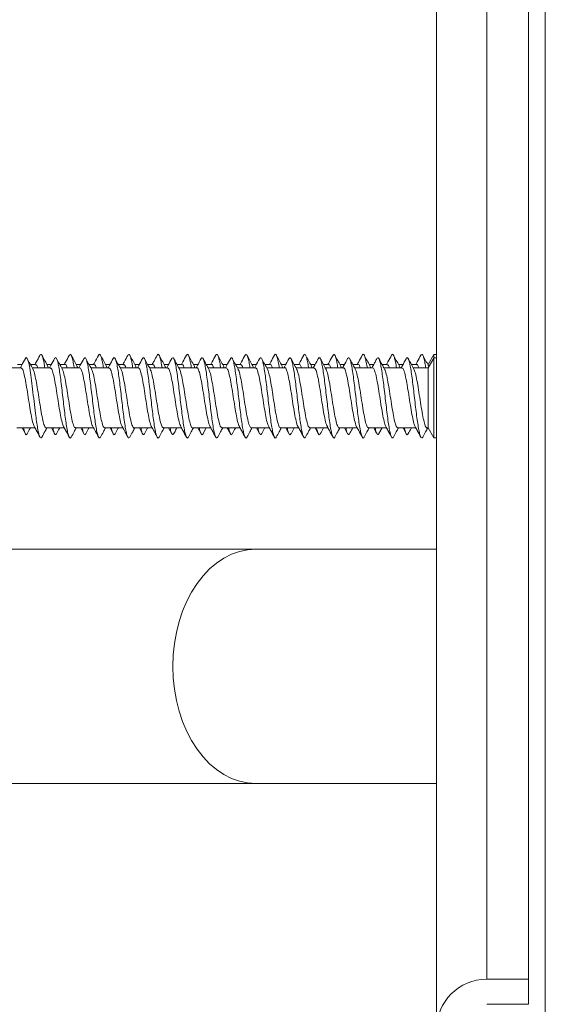
# Model space of a CAD drawing. Units: millimetres. Extents: x -478 to 723, y -934 to 1132.
# Drawn here: x 131 to 162, y 909 to 968 of the extents above; entities that cross this region are included whole.
import ezdxf

# ---------------------------------------------------------------- set-up
doc = ezdxf.new("R2010")
doc.units = ezdxf.units.MM

msp = doc.modelspace()

# ---------------------------------------------------------------- linework, layer by layer
at = {"color": 7, "linetype": 'Continuous', "lineweight": 18}
for p, q in [((161.952, 1106.004), (161.952, 906.004)), ((155.452, 985.804), (155.452, 907.804)), ((158.452, 985.804), (158.452, 910.804)), ((160.952, 985.804), (160.952, 910.804)), ((155.295, 948.149), (154.952, 947.554)), ((155.452, 948.154), (155.298, 948.154)), ((155.298, 948.154), (155.298, 947.949)), ((130.707, 947.554), (130.434, 947.554)), ((131.513, 947.554), (131.199, 947.554)), ((132.457, 947.554), (132.184, 947.554)), ((133.263, 947.554), (132.949, 947.554)), ((134.207, 947.554), (133.934, 947.554)), ((135.013, 947.554), (134.7, 947.554)), ((135.957, 947.554), (135.684, 947.554)), ((136.763, 947.554), (136.45, 947.554)), ((137.707, 947.554), (137.434, 947.554)), ((138.513, 947.554), (138.199, 947.554)), ((139.457, 947.554), (139.184, 947.554)), ((140.263, 947.554), (139.95, 947.554)), ((141.207, 947.554), (140.934, 947.554)), ((142.013, 947.554), (141.699, 947.554)), ((142.957, 947.554), (142.684, 947.554)), ((143.763, 947.554), (143.449, 947.554)), ((144.707, 947.554), (144.434, 947.554)), ((145.513, 947.554), (145.199, 947.554)), ((146.457, 947.554), (146.184, 947.554)), ((147.262, 947.554), (146.949, 947.554)), ((148.207, 947.554), (147.934, 947.554)), ((149.013, 947.554), (148.699, 947.554)), ((149.958, 947.554), (149.684, 947.554)), ((150.763, 947.554), (150.45, 947.554)), ((151.708, 947.554), (151.434, 947.554)), ((152.512, 947.554), (152.199, 947.554)), ((153.457, 947.554), (153.184, 947.554)), ((154.263, 947.554), (153.949, 947.554)), ((154.952, 947.554), (154.934, 947.554)), ((155.285, 947.932), (154.952, 947.354)), ((154.952, 947.554), (154.952, 947.516)), ((155.452, 947.954), (155.298, 947.954)), ((155.298, 947.954), (155.298, 943.154)), ((130.638, 947.354), (129.559, 947.354)), ((132.388, 947.354), (131.309, 947.354)), ((134.138, 947.354), (133.059, 947.354)), ((134.025, 947.354), (133.974, 947.457)), ((135.888, 947.354), (134.809, 947.354)), ((137.638, 947.354), (136.559, 947.354)), ((137.52, 947.354), (137.474, 947.466)), ((139.388, 947.354), (138.309, 947.354)), ((141.138, 947.354), (140.059, 947.354)), ((141.019, 947.354), (140.974, 947.48)), ((142.887, 947.354), (141.809, 947.354)), ((142.775, 947.354), (142.723, 947.458)), ((144.638, 947.354), (143.559, 947.354)), ((146.388, 947.354), (145.309, 947.354)), ((146.27, 947.354), (146.22, 947.473)), ((148.137, 947.354), (147.059, 947.354)), ((149.888, 947.354), (148.809, 947.354)), ((151.637, 947.354), (150.559, 947.354)), ((151.526, 947.354), (151.468, 947.469)), ((153.388, 947.354), (152.309, 947.354)), ((154.952, 947.354), (154.059, 947.354)), ((154.952, 947.354), (154.952, 943.754)), ((154.987, 947.416), (154.96, 947.493)), ((130.394, 943.754), (131.473, 943.754)), ((130.707, 943.754), (130.897, 943.403)), ((132.144, 943.754), (133.223, 943.754)), ((132.457, 943.754), (132.647, 943.404)), ((133.894, 943.754), (134.973, 943.754)), ((134.207, 943.754), (134.396, 943.405)), ((135.644, 943.754), (136.723, 943.754)), ((135.957, 943.754), (136.145, 943.407)), ((137.394, 943.754), (138.472, 943.754)), ((137.707, 943.754), (137.893, 943.41)), ((139.144, 943.754), (140.223, 943.754)), ((139.457, 943.754), (139.642, 943.412)), ((140.894, 943.754), (141.973, 943.754)), ((141.207, 943.754), (141.392, 943.412)), ((141.517, 943.417), (141.699, 943.754)), ((142.644, 943.754), (143.723, 943.754)), ((142.957, 943.754), (143.142, 943.413)), ((144.394, 943.754), (145.473, 943.754)), ((144.707, 943.754), (144.891, 943.414)), ((146.144, 943.754), (147.223, 943.754)), ((146.457, 943.754), (146.642, 943.413)), ((147.895, 943.754), (148.972, 943.754)), ((148.207, 943.754), (148.392, 943.412)), ((149.644, 943.754), (150.723, 943.754)), ((149.958, 943.754), (150.143, 943.411)), ((151.395, 943.754), (152.473, 943.754)), ((152.015, 943.413), (152.199, 943.754)), ((153.144, 943.754), (154.222, 943.754)), ((153.457, 943.754), (153.638, 943.421)), ((154.894, 943.754), (154.952, 943.754)), ((154.952, 943.754), (155.295, 943.159)), ((155.298, 943.154), (155.452, 943.154)), ((144.653, 936.504), (115.364, 936.504)), ((155.452, 936.504), (144.653, 936.504)), ((115.364, 922.504), (144.653, 922.504)), ((144.653, 922.504), (155.452, 922.504)), ((160.952, 910.804), (158.452, 910.804)), ((160.952, 909.304), (160.952, 910.804)), ((158.452, 909.304), (160.952, 909.304))]:
    msp.add_line(p, q, dxfattribs=at)
at = {"color": 8, "linetype": 'Continuous', "lineweight": 18, "flags": 128}
msp.add_lwpolyline([(144.653, 922.504), (144.168, 922.538), (143.688, 922.639), (143.216, 922.806), (142.759, 923.037), (142.32, 923.331), (141.903, 923.684), (141.513, 924.093), (141.153, 924.554), (140.827, 925.063), (140.538, 925.615), (140.288, 926.204), (140.08, 926.825), (139.917, 927.472), (139.799, 928.139), (139.727, 928.818), (139.704, 929.504), (139.727, 930.19), (139.799, 930.87), (139.917, 931.536), (140.08, 932.183), (140.288, 932.804), (140.538, 933.393), (140.827, 933.945), (141.153, 934.454), (141.513, 934.915), (141.903, 935.324), (142.32, 935.678), (142.759, 935.971), (143.216, 936.203), (143.688, 936.37), (144.168, 936.47), (144.653, 936.504)], dxfattribs=at)
at = {"color": 7, "linetype": 'Continuous', "lineweight": 18}
msp.add_arc((158.452, 907.804), 3, 90, 180, dxfattribs=at)
for points, knots in [([(132.061, 947.354), (132.046, 947.452), (132.009, 947.686), (131.951, 947.945), (131.886, 948.121), (131.824, 948.18), (131.782, 948.115), (131.762, 948.083)], [0, 0, 0, 0, 0.155704, 0.370028, 0.584435, 0.798827, 1, 1, 1, 1]), ([(133.812, 947.354), (133.811, 947.362), (133.789, 947.518), (133.745, 947.749), (133.681, 948.015), (133.617, 948.149), (133.561, 948.173), (133.526, 948.101), (133.513, 948.073)], [0, 0, 0, 0, 0.010749, 0.224697, 0.438643, 0.652591, 0.86657, 1, 1, 1, 1]), ([(135.561, 947.354), (135.554, 947.403), (135.525, 947.596), (135.475, 947.842), (135.411, 948.072), (135.347, 948.163), (135.298, 948.165), (135.27, 948.094), (135.264, 948.077)], [0, 0, 0, 0, 0.073127, 0.288847, 0.504515, 0.72016, 0.935775, 1, 1, 1, 1]), ([(137.311, 947.354), (137.297, 947.442), (137.262, 947.668), (137.206, 947.925), (137.142, 948.112), (137.078, 948.181), (137.036, 948.121), (137.015, 948.091)], [0, 0, 0, 0, 0.139225, 0.356023, 0.572871, 0.789752, 1, 1, 1, 1]), ([(139.062, 947.354), (139.042, 947.48), (139, 947.736), (138.936, 947.996), (138.872, 948.143), (138.816, 948.176), (138.781, 948.108), (138.767, 948.081)], [0, 0, 0, 0, 0.210352, 0.427101, 0.643858, 0.86064, 1, 1, 1, 1]), ([(140.811, 947.354), (140.806, 947.392), (140.779, 947.576), (140.731, 947.818), (140.666, 948.058), (140.602, 948.16), (140.553, 948.169), (140.525, 948.102), (140.519, 948.086)], [0, 0, 0, 0, 0.057172, 0.276302, 0.495416, 0.714479, 0.933502, 1, 1, 1, 1]), ([(142.561, 947.354), (142.549, 947.432), (142.516, 947.649), (142.461, 947.904), (142.397, 948.101), (142.333, 948.18), (142.291, 948.127), (142.271, 948.101)], [0, 0, 0, 0, 0.123529, 0.344328, 0.565165, 0.786051, 1, 1, 1, 1]), ([(144.312, 947.354), (144.293, 947.47), (144.253, 947.718), (144.191, 947.978), (144.127, 948.136), (144.071, 948.177), (144.035, 948.114), (144.021, 948.09)], [0, 0, 0, 0, 0.194294, 0.414844, 0.635418, 0.855965, 1, 1, 1, 1]), ([(146.062, 947.354), (146.058, 947.381), (146.032, 947.555), (145.986, 947.794), (145.922, 948.044), (145.858, 948.156), (145.808, 948.172), (145.779, 948.107), (145.772, 948.091)], [0, 0, 0, 0, 0.040683, 0.261986, 0.483278, 0.704492, 0.925679, 1, 1, 1, 1]), ([(147.811, 947.354), (147.801, 947.422), (147.769, 947.63), (147.716, 947.882), (147.652, 948.094), (147.588, 948.165), (147.545, 948.164), (147.523, 948.107), (147.523, 948.106)], [0, 0, 0, 0, 0.106486, 0.329162, 0.551853, 0.774611, 0.997419, 1, 1, 1, 1]), ([(149.561, 947.354), (149.545, 947.46), (149.506, 947.701), (149.447, 947.959), (149.382, 948.128), (149.325, 948.178), (149.288, 948.118), (149.273, 948.094)], [0, 0, 0, 0, 0.176193, 0.398215, 0.620234, 0.842271, 1, 1, 1, 1]), ([(151.312, 947.354), (151.31, 947.37), (151.286, 947.535), (151.241, 947.768), (151.177, 948.028), (151.113, 948.151), (151.061, 948.174), (151.031, 948.109), (151.022, 948.09)], [0, 0, 0, 0, 0.023834, 0.245048, 0.466272, 0.687417, 0.908528, 1, 1, 1, 1]), ([(153.061, 947.354), (153.053, 947.411), (153.023, 947.61), (152.971, 947.859), (152.907, 948.081), (152.843, 948.164), (152.798, 948.166), (152.774, 948.105), (152.772, 948.099)], [0, 0, 0, 0, 0.088285, 0.309923, 0.531583, 0.753287, 0.975041, 1, 1, 1, 1]), ([(154.811, 947.354), (154.796, 947.45), (154.76, 947.682), (154.702, 947.94), (154.638, 948.119), (154.578, 948.179), (154.539, 948.121), (154.521, 948.095)], [0, 0, 0, 0, 0.156554, 0.377696, 0.598819, 0.819937, 1, 1, 1, 1]), ([(130.897, 947.906), (130.826, 947.772), (130.727, 947.588), (130.625, 947.404), (130.598, 947.354)], [0, 0, 0, 0, 0.726395, 1, 1, 1, 1]), ([(131.89, 943.216), (131.889, 943.213), (131.866, 943.15), (131.822, 943.142), (131.758, 943.208), (131.694, 943.409), (131.63, 943.721), (131.566, 944.13), (131.495, 944.668), (131.416, 945.33), (131.331, 946.074), (131.246, 946.769), (131.16, 947.35), (131.075, 947.768), (130.989, 947.957), (130.93, 947.992), (130.899, 947.904), (130.897, 947.898)], [0, 0, 0, 0, 0.003575, 0.06822, 0.132853, 0.197475, 0.262083, 0.326682, 0.391279, 0.477259, 0.563262, 0.649266, 0.735291, 0.821355, 0.907381, 0.993383, 1, 1, 1, 1]), ([(131.347, 947.284), (131.291, 947.387), (131.177, 947.594), (131.065, 947.802), (131.009, 947.907)], [0, 0, 0, 0, 0.497613, 1, 1, 1, 1]), ([(131.762, 948.087), (131.691, 947.954), (131.596, 947.776), (131.498, 947.6), (131.473, 947.554)], [0, 0, 0, 0, 0.740006, 1, 1, 1, 1]), ([(131.513, 947.529), (131.532, 947.534), (131.574, 947.545), (131.616, 947.421), (131.638, 947.354)], [0, 0, 0, 0, 0.456343, 1, 1, 1, 1]), ([(132.227, 947.475), (132.178, 947.565), (132.064, 947.771), (131.953, 947.979), (131.89, 948.096)], [0, 0, 0, 0, 0.43713, 1, 1, 1, 1]), ([(132.647, 947.904), (132.575, 947.77), (132.476, 947.587), (132.375, 947.404), (132.348, 947.354)], [0, 0, 0, 0, 0.728764, 1, 1, 1, 1]), ([(133.641, 943.229), (133.633, 943.21), (133.603, 943.14), (133.553, 943.149), (133.489, 943.256), (133.425, 943.494), (133.36, 943.837), (133.296, 944.272), (133.232, 944.774), (133.168, 945.317), (133.104, 945.873), (133.04, 946.412), (132.976, 946.906), (132.912, 947.328), (132.848, 947.657), (132.784, 947.877), (132.72, 947.964), (132.674, 947.966), (132.649, 947.904), (132.646, 947.896)], [0, 0, 0, 0, 0.023918, 0.08837, 0.152834, 0.217311, 0.281802, 0.346289, 0.410767, 0.475227, 0.539678, 0.604121, 0.668563, 0.733004, 0.797448, 0.861903, 0.926371, 0.990855, 1, 1, 1, 1]), ([(133.097, 947.284), (133.041, 947.387), (132.927, 947.594), (132.816, 947.801), (132.759, 947.906)], [0, 0, 0, 0, 0.497713, 1, 1, 1, 1]), ([(133.513, 948.089), (133.442, 947.957), (133.346, 947.777), (133.248, 947.601), (133.223, 947.554)], [0, 0, 0, 0, 0.735267, 1, 1, 1, 1]), ([(133.263, 947.538), (133.269, 947.543), (133.307, 947.573), (133.35, 947.504), (133.386, 947.372), (133.391, 947.354)], [0, 0, 0, 0, 0.147192, 0.887271, 1, 1, 1, 1]), ([(133.978, 947.473), (133.922, 947.576), (133.808, 947.782), (133.696, 947.99), (133.64, 948.095)], [0, 0, 0, 0, 0.497653, 1, 1, 1, 1]), ([(134.396, 947.904), (134.324, 947.77), (134.226, 947.586), (134.125, 947.403), (134.097, 947.354)], [0, 0, 0, 0, 0.730268, 1, 1, 1, 1]), ([(135.39, 943.227), (135.376, 943.2), (135.34, 943.132), (135.283, 943.168), (135.219, 943.317), (135.155, 943.587), (135.091, 943.961), (135.027, 944.419), (134.963, 944.937), (134.899, 945.487), (134.835, 946.041), (134.77, 946.569), (134.706, 947.044), (134.642, 947.44), (134.578, 947.737), (134.514, 947.916), (134.453, 947.979), (134.414, 947.921), (134.396, 947.895)], [0, 0, 0, 0, 0.043522, 0.107945, 0.172367, 0.236786, 0.301214, 0.365648, 0.430093, 0.494552, 0.559022, 0.623492, 0.68794, 0.752376, 0.816805, 0.881232, 0.945649, 1, 1, 1, 1]), ([(134.848, 947.284), (134.791, 947.386), (134.678, 947.592), (134.567, 947.799), (134.511, 947.904)], [0, 0, 0, 0, 0.497909, 1, 1, 1, 1]), ([(135.264, 948.091), (135.185, 947.944), (135.089, 947.764), (134.991, 947.586), (134.973, 947.554)], [0, 0, 0, 0, 0.8190239, 1, 1, 1, 1]), ([(135.013, 947.537), (135.038, 947.537), (135.079, 947.537), (135.121, 947.405), (135.137, 947.354)], [0, 0, 0, 0, 0.60925, 1, 1, 1, 1]), ([(135.729, 947.473), (135.672, 947.576), (135.559, 947.782), (135.446, 947.991), (135.39, 948.095)], [0, 0, 0, 0, 0.497617, 1, 1, 1, 1]), ([(136.145, 947.901), (136.073, 947.767), (135.975, 947.584), (135.875, 947.403), (135.848, 947.354)], [0, 0, 0, 0, 0.732368, 1, 1, 1, 1]), ([(137.139, 943.214), (137.119, 943.186), (137.077, 943.127), (137.013, 943.201), (136.949, 943.387), (136.885, 943.692), (136.821, 944.094), (136.757, 944.573), (136.693, 945.103), (136.629, 945.657), (136.565, 946.206), (136.501, 946.721), (136.437, 947.174), (136.373, 947.541), (136.309, 947.806), (136.244, 947.945), (136.19, 947.976), (136.156, 947.909), (136.144, 947.885)], [0, 0, 0, 0, 0.062187, 0.126619, 0.191039, 0.255449, 0.319848, 0.384238, 0.448629, 0.51302, 0.577418, 0.64182, 0.706242, 0.770675, 0.83512, 0.899547, 0.963965, 1, 1, 1, 1]), ([(136.598, 947.283), (136.542, 947.385), (136.429, 947.591), (136.318, 947.797), (136.262, 947.901)], [0, 0, 0, 0, 0.498045, 1, 1, 1, 1]), ([(137.015, 948.093), (136.948, 947.968), (136.851, 947.787), (136.753, 947.609), (136.723, 947.554)], [0, 0, 0, 0, 0.694112, 1, 1, 1, 1]), ([(136.763, 947.529), (136.775, 947.535), (136.819, 947.555), (136.864, 947.474), (136.895, 947.354), (136.895, 947.354)], [0, 0, 0, 0, 0.2813869, 0.9992236, 1, 1, 1, 1]), ([(137.478, 947.473), (137.422, 947.576), (137.308, 947.783), (137.196, 947.992), (137.139, 948.096)], [0, 0, 0, 0, 0.497444, 1, 1, 1, 1]), ([(137.893, 947.898), (137.822, 947.765), (137.724, 947.583), (137.624, 947.402), (137.598, 947.354)], [0, 0, 0, 0, 0.733875, 1, 1, 1, 1]), ([(138.889, 943.223), (138.883, 943.209), (138.856, 943.142), (138.808, 943.146), (138.744, 943.242), (138.68, 943.47), (138.616, 943.805), (138.552, 944.234), (138.488, 944.731), (138.423, 945.272), (138.359, 945.828), (138.295, 946.369), (138.231, 946.868), (138.167, 947.297), (138.103, 947.634), (138.039, 947.863), (137.975, 947.963), (137.926, 947.967), (137.899, 947.9), (137.893, 947.885)], [0, 0, 0, 0, 0.017098, 0.081421, 0.145752, 0.210096, 0.274453, 0.338818, 0.403181, 0.467522, 0.531852, 0.596174, 0.660491, 0.724806, 0.789126, 0.85345, 0.917782, 0.982132, 1, 1, 1, 1]), ([(138.348, 947.282), (138.292, 947.384), (138.18, 947.588), (138.069, 947.795), (138.013, 947.898)], [0, 0, 0, 0, 0.4981619, 1, 1, 1, 1]), ([(138.767, 948.096), (138.706, 947.982), (138.608, 947.8), (138.509, 947.62), (138.472, 947.554)], [0, 0, 0, 0, 0.631052, 1, 1, 1, 1]), ([(138.513, 947.553), (138.544, 947.544), (138.586, 947.531), (138.628, 947.39), (138.638, 947.354)], [0, 0, 0, 0, 0.749403, 1, 1, 1, 1]), ([(139.228, 947.473), (139.172, 947.576), (139.057, 947.784), (138.945, 947.993), (138.889, 948.098)], [0, 0, 0, 0, 0.497361, 1, 1, 1, 1]), ([(139.642, 947.897), (139.571, 947.763), (139.473, 947.582), (139.374, 947.402), (139.348, 947.354)], [0, 0, 0, 0, 0.734832, 1, 1, 1, 1]), ([(140.638, 943.225), (140.626, 943.201), (140.593, 943.134), (140.538, 943.161), (140.474, 943.3), (140.41, 943.561), (140.346, 943.928), (140.282, 944.379), (140.218, 944.893), (140.154, 945.442), (140.09, 945.996), (140.026, 946.528), (139.962, 947.008), (139.897, 947.411), (139.833, 947.716), (139.769, 947.907), (139.706, 947.98), (139.663, 947.923), (139.642, 947.895)], [0, 0, 0, 0, 0.035908, 0.100252, 0.164592, 0.228928, 0.293268, 0.357615, 0.421969, 0.486339, 0.550725, 0.615117, 0.679489, 0.74385, 0.8082, 0.872545, 0.936881, 1, 1, 1, 1]), ([(140.1, 947.28), (140.037, 947.395), (139.925, 947.599), (139.814, 947.805), (139.765, 947.895)], [0, 0, 0, 0, 0.562281, 1, 1, 1, 1]), ([(140.519, 948.1), (140.448, 947.968), (140.35, 947.785), (140.25, 947.604), (140.223, 947.554)], [0, 0, 0, 0, 0.722347, 1, 1, 1, 1]), ([(140.263, 947.529), (140.281, 947.534), (140.323, 947.546), (140.365, 947.423), (140.389, 947.354)], [0, 0, 0, 0, 0.441192, 1, 1, 1, 1]), ([(140.978, 947.473), (140.921, 947.577), (140.807, 947.785), (140.694, 947.995), (140.638, 948.1)], [0, 0, 0, 0, 0.497219, 1, 1, 1, 1]), ([(141.392, 947.896), (141.321, 947.763), (141.224, 947.581), (141.124, 947.402), (141.098, 947.354)], [0, 0, 0, 0, 0.734172, 1, 1, 1, 1]), ([(142.387, 943.215), (142.369, 943.188), (142.329, 943.128), (142.269, 943.191), (142.205, 943.367), (142.141, 943.664), (142.076, 944.058), (142.012, 944.532), (141.948, 945.059), (141.884, 945.612), (141.82, 946.163), (141.756, 946.681), (141.692, 947.14), (141.628, 947.515), (141.564, 947.789), (141.5, 947.939), (141.442, 947.977), (141.406, 947.909), (141.392, 947.882)], [0, 0, 0, 0, 0.054123, 0.118574, 0.183022, 0.247448, 0.311858, 0.376264, 0.440668, 0.505068, 0.569473, 0.633883, 0.698308, 0.762744, 0.827197, 0.891638, 0.956077, 1, 1, 1, 1]), ([(141.852, 947.277), (141.803, 947.366), (141.69, 947.57), (141.58, 947.776), (141.517, 947.891)], [0, 0, 0, 0, 0.43716, 1, 1, 1, 1]), ([(142.271, 948.103), (142.2, 947.97), (142.101, 947.787), (142.001, 947.605), (141.973, 947.554)], [0, 0, 0, 0, 0.7206073, 1, 1, 1, 1]), ([(142.013, 947.539), (142.018, 947.543), (142.056, 947.574), (142.098, 947.506), (142.135, 947.373), (142.141, 947.354)], [0, 0, 0, 0, 0.1339191, 0.8758322, 1, 1, 1, 1]), ([(142.728, 947.474), (142.671, 947.578), (142.556, 947.787), (142.443, 947.997), (142.386, 948.102)], [0, 0, 0, 0, 0.497015, 1, 1, 1, 1]), ([(143.142, 947.895), (143.07, 947.762), (142.973, 947.581), (142.874, 947.402), (142.848, 947.354)], [0, 0, 0, 0, 0.733397, 1, 1, 1, 1]), ([(144.135, 943.211), (144.133, 943.204), (144.109, 943.143), (144.063, 943.145), (143.999, 943.228), (143.935, 943.448), (143.871, 943.774), (143.807, 944.196), (143.743, 944.688), (143.679, 945.227), (143.615, 945.783), (143.55, 946.326), (143.486, 946.83), (143.422, 947.265), (143.358, 947.611), (143.294, 947.849), (143.23, 947.96), (143.179, 947.969), (143.15, 947.899), (143.141, 947.88)], [0, 0, 0, 0, 0.008117, 0.072564, 0.137024, 0.201493, 0.265973, 0.330472, 0.394972, 0.459454, 0.523923, 0.588381, 0.652834, 0.717283, 0.781729, 0.846185, 0.910641, 0.975117, 1, 1, 1, 1]), ([(143.603, 947.273), (143.547, 947.375), (143.435, 947.579), (143.324, 947.786), (143.268, 947.889)], [0, 0, 0, 0, 0.498147, 1, 1, 1, 1]), ([(144.022, 948.105), (143.951, 947.972), (143.852, 947.788), (143.751, 947.605), (143.723, 947.554)], [0, 0, 0, 0, 0.720187, 1, 1, 1, 1]), ([(143.763, 947.536), (143.787, 947.537), (143.829, 947.537), (143.87, 947.407), (143.887, 947.354)], [0, 0, 0, 0, 0.59507, 1, 1, 1, 1]), ([(144.476, 947.477), (144.419, 947.581), (144.305, 947.79), (144.192, 947.999), (144.135, 948.104)], [0, 0, 0, 0, 0.497074, 1, 1, 1, 1]), ([(144.891, 947.895), (144.812, 947.746), (144.715, 947.565), (144.616, 947.386), (144.598, 947.354)], [0, 0, 0, 0, 0.8203337, 1, 1, 1, 1]), ([(145.885, 943.218), (145.876, 943.199), (145.845, 943.135), (145.794, 943.156), (145.729, 943.284), (145.665, 943.536), (145.601, 943.894), (145.537, 944.34), (145.473, 944.85), (145.409, 945.396), (145.345, 945.952), (145.281, 946.486), (145.217, 946.971), (145.153, 947.382), (145.089, 947.695), (145.024, 947.899), (144.96, 947.966), (144.916, 947.959), (144.893, 947.895), (144.891, 947.89)], [0, 0, 0, 0, 0.027291, 0.09179, 0.156283, 0.220771, 0.285263, 0.349753, 0.414251, 0.478764, 0.543294, 0.607832, 0.672362, 0.736886, 0.80139, 0.865885, 0.930373, 0.994868, 1, 1, 1, 1]), ([(145.355, 947.271), (145.299, 947.373), (145.186, 947.577), (145.075, 947.784), (145.019, 947.888)], [0, 0, 0, 0, 0.498054, 1, 1, 1, 1]), ([(145.772, 948.106), (145.701, 947.973), (145.602, 947.788), (145.501, 947.605), (145.473, 947.554)], [0, 0, 0, 0, 0.720947, 1, 1, 1, 1]), ([(145.513, 947.53), (145.525, 947.535), (145.568, 947.556), (145.612, 947.48), (145.644, 947.356), (145.645, 947.354)], [0, 0, 0, 0, 0.268931, 0.989068, 1, 1, 1, 1]), ([(146.225, 947.479), (146.168, 947.583), (146.054, 947.792), (145.941, 948.001), (145.884, 948.106)], [0, 0, 0, 0, 0.497179, 1, 1, 1, 1]), ([(146.642, 947.895), (146.563, 947.748), (146.466, 947.567), (146.367, 947.388), (146.348, 947.354)], [0, 0, 0, 0, 0.81188, 1, 1, 1, 1]), ([(147.634, 943.215), (147.619, 943.19), (147.582, 943.129), (147.524, 943.182), (147.46, 943.348), (147.396, 943.636), (147.332, 944.022), (147.268, 944.491), (147.203, 945.015), (147.139, 945.567), (147.075, 946.119), (147.011, 946.641), (146.947, 947.106), (146.883, 947.488), (146.819, 947.771), (146.755, 947.931), (146.696, 947.979), (146.658, 947.912), (146.641, 947.884)], [0, 0, 0, 0, 0.046707, 0.111281, 0.175854, 0.240406, 0.304947, 0.369476, 0.434002, 0.498524, 0.563048, 0.627574, 0.692115, 0.756663, 0.821226, 0.8858, 0.950364, 1, 1, 1, 1]), ([(147.106, 947.268), (147.049, 947.372), (146.964, 947.525), (146.844, 947.748), (146.791, 947.847), (146.764, 947.898)], [0, 0, 0, 0, 0.503012, 0.744035, 1, 1, 1, 1]), ([(147.523, 948.107), (147.452, 947.974), (147.352, 947.789), (147.251, 947.605), (147.223, 947.554)], [0, 0, 0, 0, 0.720697, 1, 1, 1, 1]), ([(147.262, 947.551), (147.293, 947.543), (147.335, 947.532), (147.377, 947.391), (147.388, 947.354)], [0, 0, 0, 0, 0.736649, 1, 1, 1, 1]), ([(147.974, 947.48), (147.917, 947.584), (147.803, 947.792), (147.691, 948.001), (147.634, 948.106)], [0, 0, 0, 0, 0.497222, 1, 1, 1, 1]), ([(148.392, 947.897), (148.33, 947.78), (148.233, 947.599), (148.133, 947.419), (148.097, 947.354)], [0, 0, 0, 0, 0.640865, 1, 1, 1, 1]), ([(149.384, 943.203), (149.383, 943.202), (149.362, 943.144), (149.318, 943.144), (149.254, 943.215), (149.19, 943.426), (149.126, 943.743), (149.062, 944.158), (148.998, 944.646), (148.934, 945.182), (148.87, 945.738), (148.806, 946.283), (148.742, 946.791), (148.678, 947.233), (148.613, 947.586), (148.549, 947.834), (148.485, 947.955), (148.433, 947.971), (148.402, 947.902), (148.392, 947.88)], [0, 0, 0, 0, 0.001247, 0.065842, 0.13044, 0.195051, 0.259673, 0.324315, 0.388963, 0.4536, 0.518227, 0.582839, 0.647442, 0.712041, 0.776638, 0.841236, 0.905845, 0.970457, 1, 1, 1, 1]), ([(148.857, 947.266), (148.799, 947.371), (148.684, 947.58), (148.571, 947.792), (148.514, 947.897)], [0, 0, 0, 0, 0.5035191, 1, 1, 1, 1]), ([(149.273, 948.107), (149.202, 947.974), (149.102, 947.789), (149.001, 947.605), (148.972, 947.554)], [0, 0, 0, 0, 0.7221019, 1, 1, 1, 1]), ([(149.013, 947.528), (149.03, 947.534), (149.073, 947.547), (149.115, 947.425), (149.139, 947.354)], [0, 0, 0, 0, 0.425979, 1, 1, 1, 1]), ([(149.723, 947.482), (149.667, 947.586), (149.552, 947.793), (149.44, 948.002), (149.384, 948.107)], [0, 0, 0, 0, 0.497392, 1, 1, 1, 1]), ([(150.143, 947.897), (150.071, 947.763), (149.974, 947.581), (149.874, 947.401), (149.848, 947.354)], [0, 0, 0, 0, 0.73909, 1, 1, 1, 1]), ([(151.134, 943.216), (151.127, 943.2), (151.098, 943.136), (151.049, 943.152), (150.985, 943.268), (150.921, 943.512), (150.857, 943.862), (150.792, 944.301), (150.728, 944.806), (150.664, 945.351), (150.6, 945.907), (150.536, 946.444), (150.472, 946.934), (150.408, 947.352), (150.344, 947.673), (150.28, 947.887), (150.216, 947.965), (150.17, 947.962), (150.146, 947.898), (150.143, 947.89)], [0, 0, 0, 0, 0.021269, 0.085922, 0.150565, 0.215203, 0.279837, 0.344476, 0.409116, 0.473769, 0.538435, 0.603116, 0.667798, 0.732477, 0.797137, 0.861786, 0.926426, 0.991063, 1, 1, 1, 1]), ([(150.602, 947.276), (150.538, 947.392), (150.425, 947.598), (150.313, 947.806), (150.264, 947.896)], [0, 0, 0, 0, 0.562297, 1, 1, 1, 1]), ([(151.023, 948.106), (150.951, 947.972), (150.852, 947.788), (150.751, 947.605), (150.723, 947.554)], [0, 0, 0, 0, 0.7252, 1, 1, 1, 1]), ([(150.763, 947.54), (150.768, 947.544), (150.805, 947.576), (150.847, 947.508), (150.885, 947.375), (150.89, 947.354)], [0, 0, 0, 0, 0.12056, 0.8643965, 1, 1, 1, 1]), ([(151.472, 947.484), (151.416, 947.587), (151.302, 947.794), (151.19, 948.003), (151.133, 948.107)], [0, 0, 0, 0, 0.497537, 1, 1, 1, 1]), ([(151.893, 947.898), (151.858, 947.832), (151.789, 947.703), (151.687, 947.512), (151.624, 947.401), (151.598, 947.354)], [0, 0, 0, 0, 0.380755, 0.739765, 1, 1, 1, 1]), ([(152.884, 943.217), (152.871, 943.193), (152.836, 943.13), (152.779, 943.174), (152.715, 943.33), (152.651, 943.609), (152.587, 943.988), (152.523, 944.45), (152.459, 944.971), (152.395, 945.522), (152.331, 946.075), (152.266, 946.6), (152.202, 947.071), (152.138, 947.461), (152.074, 947.752), (152.01, 947.923), (151.95, 947.98), (151.911, 947.917), (151.893, 947.889)], [0, 0, 0, 0, 0.041519, 0.106189, 0.170871, 0.235537, 0.300191, 0.364835, 0.429469, 0.494097, 0.558727, 0.623355, 0.687996, 0.752643, 0.817305, 0.881983, 0.946659, 1, 1, 1, 1]), ([(152.352, 947.276), (152.303, 947.366), (152.189, 947.572), (152.078, 947.779), (152.015, 947.896)], [0, 0, 0, 0, 0.437167, 1, 1, 1, 1]), ([(152.772, 948.105), (152.7, 947.971), (152.601, 947.787), (152.5, 947.604), (152.473, 947.554)], [0, 0, 0, 0, 0.7272635, 1, 1, 1, 1]), ([(152.512, 947.535), (152.537, 947.536), (152.578, 947.538), (152.62, 947.409), (152.637, 947.354)], [0, 0, 0, 0, 0.580766, 1, 1, 1, 1]), ([(153.222, 947.484), (153.166, 947.587), (153.052, 947.794), (152.94, 948.002), (152.884, 948.106)], [0, 0, 0, 0, 0.497633, 1, 1, 1, 1]), ([(153.638, 947.888), (153.567, 947.756), (153.471, 947.577), (153.373, 947.4), (153.348, 947.354)], [0, 0, 0, 0, 0.7373133, 1, 1, 1, 1]), ([(154.635, 943.206), (154.615, 943.181), (154.573, 943.129), (154.51, 943.208), (154.445, 943.404), (154.381, 943.714), (154.317, 944.122), (154.253, 944.604), (154.189, 945.138), (154.125, 945.693), (154.061, 946.24), (153.997, 946.752), (153.933, 947.2), (153.869, 947.561), (153.805, 947.818), (153.741, 947.951), (153.685, 947.973), (153.65, 947.9), (153.637, 947.872)], [0, 0, 0, 0, 0.061656, 0.125882, 0.190103, 0.254345, 0.318598, 0.382861, 0.447127, 0.511386, 0.575627, 0.639856, 0.704079, 0.768299, 0.832518, 0.896743, 0.960973, 1, 1, 1, 1]), ([(154.103, 947.274), (154.047, 947.376), (153.933, 947.583), (153.821, 947.79), (153.765, 947.895)], [0, 0, 0, 0, 0.4977095, 1, 1, 1, 1]), ([(154.522, 948.104), (154.45, 947.97), (154.351, 947.787), (154.25, 947.604), (154.222, 947.554)], [0, 0, 0, 0, 0.729269, 1, 1, 1, 1]), ([(154.263, 947.53), (154.274, 947.536), (154.317, 947.558), (154.361, 947.483), (154.393, 947.358), (154.394, 947.354)], [0, 0, 0, 0, 0.256375, 0.978772, 1, 1, 1, 1]), ([(154.972, 947.484), (154.916, 947.586), (154.803, 947.793), (154.691, 948), (154.635, 948.104)], [0, 0, 0, 0, 0.497831, 1, 1, 1, 1]), ([(130.638, 947.338), (130.663, 947.331), (130.72, 947.316), (130.809, 947.048), (130.904, 946.611), (130.999, 946.046), (131.095, 945.427), (131.19, 944.819), (131.285, 944.306), (131.364, 943.966), (131.412, 943.887), (131.429, 943.86)], [0, 0, 0, 0, 0.096917, 0.217114, 0.337309, 0.457505, 0.577703, 0.697904, 0.818101, 0.938301, 1, 1, 1, 1]), ([(132.144, 943.768), (132.14, 943.763), (132.103, 943.731), (132.035, 943.871), (131.94, 944.189), (131.845, 944.683), (131.75, 945.274), (131.654, 945.896), (131.559, 946.484), (131.464, 946.948), (131.392, 947.222), (131.352, 947.263), (131.343, 947.271)], [0, 0, 0, 0, 0.017867, 0.136523, 0.255183, 0.373845, 0.492508, 0.61117, 0.729833, 0.848488, 0.967143, 1, 1, 1, 1]), ([(132.269, 947.354), (132.254, 947.411), (132.239, 947.469), (132.224, 947.48), (132.223, 947.481)], [0, 0, 0, 0, 0.96005, 1, 1, 1, 1]), ([(132.388, 947.329), (132.4, 947.335), (132.445, 947.357), (132.521, 947.175), (132.616, 946.809), (132.711, 946.284), (132.806, 945.679), (132.901, 945.058), (132.996, 944.498), (133.09, 944.053), (133.151, 943.907), (133.181, 943.836)], [0, 0, 0, 0, 0.048092, 0.167969, 0.28785, 0.407728, 0.527605, 0.647482, 0.767355, 0.887229, 1, 1, 1, 1]), ([(133.894, 943.78), (133.877, 943.776), (133.827, 943.766), (133.746, 943.978), (133.652, 944.372), (133.557, 944.913), (133.461, 945.525), (133.366, 946.142), (133.271, 946.687), (133.18, 947.102), (133.12, 947.225), (133.092, 947.283)], [0, 0, 0, 0, 0.065834, 0.184378, 0.302911, 0.42145, 0.539991, 0.658533, 0.777082, 0.895628, 1, 1, 1, 1]), ([(134.138, 947.354), (134.169, 947.334), (134.233, 947.293), (134.328, 946.976), (134.423, 946.51), (134.518, 945.929), (134.613, 945.307), (134.708, 944.709), (134.803, 944.223), (134.878, 943.922), (134.921, 943.866), (134.933, 943.851)], [0, 0, 0, 0, 0.119372, 0.23899, 0.358605, 0.478213, 0.59782, 0.71743, 0.83704, 0.956658, 1, 1, 1, 1]), ([(135.644, 943.758), (135.614, 943.775), (135.552, 943.81), (135.458, 944.117), (135.363, 944.578), (135.268, 945.155), (135.173, 945.777), (135.078, 946.377), (134.983, 946.87), (134.905, 947.185), (134.858, 947.246), (134.843, 947.266)], [0, 0, 0, 0, 0.113845, 0.232557, 0.351256, 0.469957, 0.588654, 0.707353, 0.826049, 0.944748, 1, 1, 1, 1]), ([(135.771, 947.354), (135.762, 947.389), (135.746, 947.448), (135.731, 947.459), (135.725, 947.464)], [0, 0, 0, 0, 0.58897, 1, 1, 1, 1]), ([(135.888, 947.329), (135.906, 947.332), (135.957, 947.339), (136.039, 947.118), (136.134, 946.717), (136.229, 946.172), (136.325, 945.559), (136.42, 944.943), (136.515, 944.403), (136.603, 944.005), (136.659, 943.892), (136.684, 943.842)], [0, 0, 0, 0, 0.071016, 0.190395, 0.309774, 0.429159, 0.548547, 0.667935, 0.787325, 0.906713, 1, 1, 1, 1]), ([(137.394, 943.778), (137.383, 943.772), (137.34, 943.748), (137.265, 943.923), (137.17, 944.282), (137.075, 944.802), (136.98, 945.405), (136.884, 946.025), (136.789, 946.596), (136.694, 947.025), (136.629, 947.26), (136.596, 947.284), (136.594, 947.285)], [0, 0, 0, 0, 0.04299, 0.161776, 0.280574, 0.399369, 0.518169, 0.636967, 0.755764, 0.874556, 0.993356, 1, 1, 1, 1]), ([(137.638, 947.338), (137.644, 947.343), (137.681, 947.375), (137.751, 947.228), (137.846, 946.903), (137.941, 946.403), (138.036, 945.81), (138.131, 945.188), (138.226, 944.603), (138.321, 944.146), (138.391, 943.882), (138.429, 943.845), (138.435, 943.839)], [0, 0, 0, 0, 0.022617, 0.141814, 0.261013, 0.380211, 0.499413, 0.618611, 0.737809, 0.857004, 0.976194, 1, 1, 1, 1]), ([(139.144, 943.773), (139.12, 943.777), (139.064, 943.787), (138.976, 944.047), (138.881, 944.477), (138.786, 945.039), (138.691, 945.657), (138.596, 946.267), (138.501, 946.786), (138.417, 947.145), (138.365, 947.232), (138.344, 947.267)], [0, 0, 0, 0, 0.091156, 0.209973, 0.328786, 0.447605, 0.566422, 0.685246, 0.804067, 0.922886, 1, 1, 1, 1]), ([(139.274, 947.354), (139.27, 947.369), (139.253, 947.432), (139.237, 947.446), (139.224, 947.457)], [0, 0, 0, 0, 0.2402594, 1, 1, 1, 1]), ([(139.388, 947.337), (139.412, 947.331), (139.469, 947.319), (139.558, 947.054), (139.653, 946.621), (139.748, 946.057), (139.843, 945.438), (139.938, 944.83), (140.033, 944.314), (140.116, 943.962), (140.166, 943.878), (140.186, 943.846)], [0, 0, 0, 0, 0.093872, 0.213025, 0.33217, 0.451316, 0.57046, 0.689603, 0.808752, 0.927904, 1, 1, 1, 1]), ([(140.894, 943.769), (140.889, 943.764), (140.852, 943.732), (140.783, 943.875), (140.688, 944.197), (140.593, 944.694), (140.498, 945.285), (140.403, 945.908), (140.308, 946.494), (140.213, 946.955), (140.142, 947.223), (140.103, 947.262), (140.096, 947.269)], [0, 0, 0, 0, 0.020112, 0.139183, 0.258257, 0.377328, 0.496394, 0.615461, 0.734525, 0.853595, 0.972661, 1, 1, 1, 1]), ([(141.138, 947.329), (141.15, 947.336), (141.194, 947.359), (141.269, 947.18), (141.364, 946.817), (141.459, 946.295), (141.554, 945.69), (141.649, 945.071), (141.745, 944.501), (141.84, 944.077), (141.904, 943.845), (141.936, 943.823), (141.937, 943.822)], [0, 0, 0, 0, 0.045527, 0.164467, 0.283416, 0.402357, 0.521304, 0.640254, 0.759203, 0.878152, 0.997096, 1, 1, 1, 1]), ([(142.644, 943.78), (142.626, 943.776), (142.576, 943.767), (142.495, 943.983), (142.4, 944.381), (142.305, 944.924), (142.209, 945.537), (142.114, 946.154), (142.019, 946.695), (141.93, 947.1), (141.873, 947.217), (141.847, 947.27)], [0, 0, 0, 0, 0.068447, 0.187694, 0.306953, 0.426212, 0.545472, 0.664731, 0.78399, 0.903249, 1, 1, 1, 1]), ([(142.887, 947.352), (142.919, 947.333), (142.981, 947.296), (143.076, 946.983), (143.171, 946.52), (143.266, 945.94), (143.361, 945.318), (143.456, 944.72), (143.551, 944.23), (143.628, 943.922), (143.673, 943.863), (143.686, 943.846)], [0, 0, 0, 0, 0.116631, 0.235672, 0.354711, 0.473754, 0.592794, 0.711831, 0.830868, 0.949906, 1, 1, 1, 1]), ([(144.394, 943.756), (144.363, 943.775), (144.301, 943.812), (144.206, 944.124), (144.111, 944.587), (144.016, 945.167), (143.921, 945.789), (143.826, 946.387), (143.731, 946.877), (143.655, 947.183), (143.611, 947.241), (143.599, 947.257)], [0, 0, 0, 0, 0.116887, 0.236454, 0.356033, 0.475601, 0.595173, 0.714748, 0.834324, 0.953903, 1, 1, 1, 1]), ([(144.52, 947.354), (144.511, 947.39), (144.495, 947.452), (144.478, 947.463), (144.472, 947.468)], [0, 0, 0, 0, 0.592911, 1, 1, 1, 1]), ([(144.638, 947.329), (144.656, 947.332), (144.706, 947.341), (144.788, 947.124), (144.883, 946.726), (144.977, 946.183), (145.073, 945.57), (145.168, 944.954), (145.263, 944.412), (145.352, 944.006), (145.41, 943.889), (145.436, 943.835)], [0, 0, 0, 0, 0.068589, 0.187627, 0.306656, 0.425688, 0.544719, 0.663752, 0.782786, 0.90182, 1, 1, 1, 1]), ([(146.144, 943.779), (146.132, 943.772), (146.089, 943.749), (146.013, 943.927), (145.918, 944.29), (145.823, 944.812), (145.728, 945.416), (145.633, 946.038), (145.538, 946.599), (145.444, 947.05), (145.382, 947.201), (145.351, 947.274)], [0, 0, 0, 0, 0.045581, 0.165435, 0.28528, 0.40513, 0.524978, 0.644823, 0.764663, 0.884505, 1, 1, 1, 1]), ([(146.388, 947.339), (146.393, 947.344), (146.43, 947.376), (146.499, 947.233), (146.594, 946.911), (146.689, 946.414), (146.784, 945.822), (146.879, 945.199), (146.975, 944.613), (147.07, 944.153), (147.14, 943.884), (147.179, 943.846), (147.186, 943.839)], [0, 0, 0, 0, 0.0203832, 0.1394214, 0.2584436, 0.3774797, 0.4965132, 0.6155496, 0.7345832, 0.8536181, 0.9726513, 1, 1, 1, 1]), ([(147.895, 943.772), (147.87, 943.777), (147.813, 943.79), (147.725, 944.053), (147.63, 944.487), (147.535, 945.05), (147.439, 945.669), (147.344, 946.277), (147.249, 946.793), (147.168, 947.142), (147.118, 947.225), (147.1, 947.255)], [0, 0, 0, 0, 0.094001, 0.213659, 0.333315, 0.452977, 0.572641, 0.692303, 0.811968, 0.931621, 1, 1, 1, 1]), ([(148.023, 947.354), (148.019, 947.371), (148.001, 947.438), (147.983, 947.453), (147.97, 947.463)], [0, 0, 0, 0, 0.250084, 1, 1, 1, 1]), ([(148.137, 947.336), (148.162, 947.331), (148.218, 947.321), (148.306, 947.061), (148.401, 946.63), (148.496, 946.068), (148.591, 945.45), (148.686, 944.84), (148.781, 944.322), (148.864, 943.966), (148.916, 943.88), (148.935, 943.846)], [0, 0, 0, 0, 0.091694, 0.21088, 0.330052, 0.449231, 0.568407, 0.68758, 0.806753, 0.925928, 1, 1, 1, 1]), ([(149.644, 943.77), (149.638, 943.765), (149.601, 943.734), (149.531, 943.879), (149.436, 944.205), (149.341, 944.704), (149.246, 945.296), (149.151, 945.919), (149.056, 946.504), (148.961, 946.961), (148.893, 947.222), (148.856, 947.259), (148.851, 947.264)], [0, 0, 0, 0, 0.022478, 0.142414, 0.262357, 0.38229, 0.502228, 0.622164, 0.742107, 0.862045, 0.981991, 1, 1, 1, 1]), ([(149.769, 947.354), (149.753, 947.414), (149.737, 947.476), (149.72, 947.487), (149.719, 947.487)], [0, 0, 0, 0, 0.953631, 1, 1, 1, 1]), ([(149.888, 947.33), (149.899, 947.336), (149.943, 947.36), (150.018, 947.185), (150.112, 946.825), (150.207, 946.305), (150.303, 945.702), (150.398, 945.082), (150.493, 944.51), (150.588, 944.083), (150.652, 943.849), (150.685, 943.826), (150.685, 943.826)], [0, 0, 0, 0, 0.043417, 0.16266, 0.281891, 0.401119, 0.520351, 0.639581, 0.758819, 0.878056, 0.997286, 1, 1, 1, 1]), ([(151.395, 943.779), (151.376, 943.777), (151.325, 943.769), (151.243, 943.989), (151.148, 944.39), (151.053, 944.935), (150.958, 945.548), (150.863, 946.164), (150.768, 946.704), (150.679, 947.103), (150.622, 947.218), (150.597, 947.268)], [0, 0, 0, 0, 0.070673, 0.189955, 0.309246, 0.428533, 0.547819, 0.667103, 0.786383, 0.905661, 1, 1, 1, 1]), ([(151.637, 947.35), (151.668, 947.333), (151.73, 947.298), (151.824, 946.99), (151.919, 946.53), (152.014, 945.952), (152.109, 945.33), (152.205, 944.73), (152.3, 944.238), (152.376, 943.928), (152.42, 943.868), (152.433, 943.851)], [0, 0, 0, 0, 0.114892, 0.234378, 0.353868, 0.473366, 0.592864, 0.712361, 0.831863, 0.951354, 1, 1, 1, 1]), ([(153.144, 943.755), (153.113, 943.775), (153.05, 943.815), (152.955, 944.131), (152.86, 944.597), (152.765, 945.178), (152.669, 945.8), (152.574, 946.398), (152.479, 946.885), (152.404, 947.188), (152.36, 947.244), (152.348, 947.259)], [0, 0, 0, 0, 0.118868, 0.238248, 0.357632, 0.477016, 0.596402, 0.71579, 0.835174, 0.954552, 1, 1, 1, 1]), ([(153.27, 947.354), (153.26, 947.392), (153.243, 947.457), (153.225, 947.469), (153.218, 947.474)], [0, 0, 0, 0, 0.578515, 1, 1, 1, 1]), ([(153.388, 947.328), (153.405, 947.332), (153.455, 947.343), (153.536, 947.13), (153.631, 946.735), (153.726, 946.194), (153.821, 945.582), (153.916, 944.964), (154.011, 944.421), (154.1, 944.015), (154.157, 943.896), (154.183, 943.843)], [0, 0, 0, 0, 0.0667, 0.186305, 0.305914, 0.425516, 0.545115, 0.664713, 0.784314, 0.903912, 1, 1, 1, 1]), ([(154.894, 943.779), (154.882, 943.773), (154.837, 943.751), (154.761, 943.933), (154.666, 944.299), (154.571, 944.823), (154.476, 945.428), (154.381, 946.049), (154.286, 946.609), (154.192, 947.057), (154.13, 947.205), (154.099, 947.278)], [0, 0, 0, 0, 0.0477046, 0.1672722, 0.2868444, 0.4064074, 0.5259733, 0.6455386, 0.765109, 0.8846799, 1, 1, 1, 1]), ([(131.009, 943.422), (131.003, 943.405), (130.967, 943.313), (130.904, 943.376), (130.839, 943.516), (130.802, 943.711), (130.794, 943.754)], [0, 0, 0, 0, 0.093591, 0.490878, 0.888154, 1, 1, 1, 1]), ([(131.009, 943.402), (131.065, 943.506), (131.128, 943.624), (131.192, 943.741), (131.199, 943.754)], [0, 0, 0, 0, 0.8879603, 1, 1, 1, 1]), ([(131.418, 943.854), (131.461, 943.775), (131.577, 943.566), (131.691, 943.354), (131.762, 943.222)], [0, 0, 0, 0, 0.377856, 1, 1, 1, 1]), ([(131.89, 943.213), (131.953, 943.33), (132.05, 943.511), (132.149, 943.69), (132.184, 943.754)], [0, 0, 0, 0, 0.645194, 1, 1, 1, 1]), ([(132.76, 943.418), (132.746, 943.394), (132.712, 943.33), (132.656, 943.375), (132.596, 943.506), (132.559, 943.679), (132.542, 943.754)], [0, 0, 0, 0, 0.1845074, 0.4794153, 0.7743659, 1, 1, 1, 1]), ([(132.759, 943.403), (132.815, 943.507), (132.878, 943.625), (132.942, 943.741), (132.949, 943.754)], [0, 0, 0, 0, 0.889486, 1, 1, 1, 1]), ([(133.178, 943.835), (133.219, 943.761), (133.331, 943.558), (133.442, 943.352), (133.513, 943.22)], [0, 0, 0, 0, 0.361957, 1, 1, 1, 1]), ([(133.64, 943.213), (133.696, 943.318), (133.794, 943.499), (133.892, 943.678), (133.934, 943.754)], [0, 0, 0, 0, 0.577734, 1, 1, 1, 1]), ([(134.511, 943.408), (134.49, 943.382), (134.449, 943.328), (134.386, 943.409), (134.334, 943.552), (134.303, 943.706), (134.293, 943.754)], [0, 0, 0, 0, 0.278947, 0.573351, 0.867785, 1, 1, 1, 1]), ([(134.511, 943.405), (134.567, 943.509), (134.629, 943.626), (134.693, 943.742), (134.7, 943.754)], [0, 0, 0, 0, 0.892644, 1, 1, 1, 1]), ([(134.922, 943.846), (134.957, 943.783), (135.072, 943.575), (135.185, 943.365), (135.264, 943.218)], [0, 0, 0, 0, 0.30094, 1, 1, 1, 1]), ([(135.39, 943.213), (135.446, 943.318), (135.544, 943.499), (135.643, 943.678), (135.684, 943.754)], [0, 0, 0, 0, 0.578228, 1, 1, 1, 1]), ([(136.262, 943.42), (136.256, 943.406), (136.229, 943.34), (136.18, 943.345), (136.116, 943.455), (136.07, 943.602), (136.045, 943.736), (136.042, 943.754)], [0, 0, 0, 0, 0.080657, 0.371433, 0.662129, 0.952796, 1, 1, 1, 1]), ([(136.262, 943.407), (136.318, 943.511), (136.38, 943.627), (136.443, 943.742), (136.45, 943.754)], [0, 0, 0, 0, 0.895776, 1, 1, 1, 1]), ([(136.676, 943.838), (136.722, 943.756), (136.836, 943.549), (136.948, 943.341), (137.015, 943.215)], [0, 0, 0, 0, 0.399706, 1, 1, 1, 1]), ([(137.139, 943.212), (137.196, 943.317), (137.293, 943.498), (137.392, 943.678), (137.434, 943.754)], [0, 0, 0, 0, 0.578, 1, 1, 1, 1]), ([(138.014, 943.425), (138.001, 943.4), (137.966, 943.332), (137.911, 943.367), (137.85, 943.494), (137.81, 943.672), (137.792, 943.754)], [0, 0, 0, 0, 0.175014, 0.463772, 0.752597, 1, 1, 1, 1]), ([(138.013, 943.41), (138.069, 943.514), (138.131, 943.629), (138.193, 943.743), (138.199, 943.754)], [0, 0, 0, 0, 0.901157, 1, 1, 1, 1]), ([(138.428, 943.835), (138.479, 943.742), (138.593, 943.535), (138.706, 943.327), (138.767, 943.212)], [0, 0, 0, 0, 0.451193, 1, 1, 1, 1]), ([(138.889, 943.21), (138.945, 943.315), (139.043, 943.497), (139.142, 943.678), (139.184, 943.754)], [0, 0, 0, 0, 0.577743, 1, 1, 1, 1]), ([(139.765, 943.417), (139.745, 943.388), (139.704, 943.328), (139.641, 943.398), (139.587, 943.539), (139.554, 943.699), (139.543, 943.754)], [0, 0, 0, 0, 0.270751, 0.559014, 0.847312, 1, 1, 1, 1]), ([(139.765, 943.413), (139.814, 943.504), (139.875, 943.618), (139.937, 943.731), (139.95, 943.754)], [0, 0, 0, 0, 0.791869, 1, 1, 1, 1]), ([(140.175, 943.841), (140.219, 943.762), (140.334, 943.552), (140.448, 943.34), (140.519, 943.208)], [0, 0, 0, 0, 0.37692, 1, 1, 1, 1]), ([(140.638, 943.209), (140.694, 943.314), (140.792, 943.496), (140.892, 943.678), (140.934, 943.754)], [0, 0, 0, 0, 0.57732, 1, 1, 1, 1]), ([(141.517, 943.43), (141.512, 943.415), (141.484, 943.345), (141.436, 943.342), (141.371, 943.441), (141.324, 943.588), (141.297, 943.728), (141.292, 943.754)], [0, 0, 0, 0, 0.079048, 0.363731, 0.648341, 0.932907, 1, 1, 1, 1]), ([(141.936, 943.822), (141.976, 943.748), (142.089, 943.544), (142.2, 943.338), (142.271, 943.206)], [0, 0, 0, 0, 0.358566, 1, 1, 1, 1]), ([(142.386, 943.206), (142.443, 943.312), (142.541, 943.495), (142.642, 943.677), (142.684, 943.754)], [0, 0, 0, 0, 0.576355, 1, 1, 1, 1]), ([(143.268, 943.435), (143.256, 943.407), (143.222, 943.335), (143.166, 943.36), (143.103, 943.483), (143.061, 943.665), (143.041, 943.754)], [0, 0, 0, 0, 0.168655, 0.450203, 0.731839, 1, 1, 1, 1]), ([(143.268, 943.419), (143.324, 943.523), (143.384, 943.635), (143.445, 943.746), (143.449, 943.754)], [0, 0, 0, 0, 0.925402, 1, 1, 1, 1]), ([(143.675, 943.84), (143.719, 943.76), (143.836, 943.549), (143.95, 943.336), (144.022, 943.204)], [0, 0, 0, 0, 0.3771101, 1, 1, 1, 1]), ([(144.135, 943.204), (144.192, 943.309), (144.291, 943.493), (144.391, 943.676), (144.434, 943.754)], [0, 0, 0, 0, 0.573665, 1, 1, 1, 1]), ([(145.019, 943.425), (144.999, 943.394), (144.959, 943.329), (144.896, 943.388), (144.841, 943.527), (144.806, 943.692), (144.793, 943.754)], [0, 0, 0, 0, 0.258773, 0.542498, 0.826174, 1, 1, 1, 1]), ([(145.019, 943.42), (145.075, 943.524), (145.135, 943.636), (145.195, 943.747), (145.199, 943.754)], [0, 0, 0, 0, 0.930811, 1, 1, 1, 1]), ([(145.43, 943.832), (145.472, 943.755), (145.588, 943.546), (145.701, 943.336), (145.772, 943.203)], [0, 0, 0, 0, 0.368271, 1, 1, 1, 1]), ([(145.884, 943.203), (145.941, 943.308), (146.04, 943.492), (146.141, 943.675), (146.184, 943.754)], [0, 0, 0, 0, 0.57105, 1, 1, 1, 1]), ([(146.764, 943.417), (146.761, 943.41), (146.736, 943.346), (146.691, 943.341), (146.627, 943.427), (146.577, 943.575), (146.549, 943.72), (146.543, 943.754)], [0, 0, 0, 0, 0.039256, 0.329506, 0.619715, 0.909827, 1, 1, 1, 1]), ([(146.764, 943.41), (146.791, 943.461), (146.843, 943.56), (146.91, 943.684), (146.943, 943.744), (146.949, 943.754)], [0, 0, 0, 0, 0.469333, 0.911276, 1, 1, 1, 1]), ([(147.178, 943.834), (147.222, 943.756), (147.338, 943.546), (147.452, 943.335), (147.523, 943.201)], [0, 0, 0, 0, 0.370988, 1, 1, 1, 1]), ([(147.634, 943.202), (147.691, 943.307), (147.79, 943.492), (147.891, 943.675), (147.934, 943.754)], [0, 0, 0, 0, 0.570089, 1, 1, 1, 1]), ([(148.514, 943.427), (148.505, 943.405), (148.474, 943.336), (148.421, 943.352), (148.357, 943.482), (148.314, 943.628), (148.291, 943.75), (148.291, 943.754)], [0, 0, 0, 0, 0.129703, 0.416283, 0.702942, 0.989668, 1, 1, 1, 1]), ([(148.514, 943.411), (148.571, 943.517), (148.632, 943.632), (148.694, 943.745), (148.699, 943.754)], [0, 0, 0, 0, 0.917712, 1, 1, 1, 1]), ([(148.925, 943.841), (148.969, 943.761), (149.087, 943.548), (149.202, 943.335), (149.273, 943.201)], [0, 0, 0, 0, 0.3756971, 1, 1, 1, 1]), ([(149.384, 943.201), (149.44, 943.306), (149.539, 943.491), (149.64, 943.675), (149.684, 943.754)], [0, 0, 0, 0, 0.568191, 1, 1, 1, 1]), ([(150.265, 943.424), (150.248, 943.395), (150.211, 943.33), (150.152, 943.38), (150.094, 943.515), (150.058, 943.685), (150.043, 943.754)], [0, 0, 0, 0, 0.221324, 0.509892, 0.798442, 1, 1, 1, 1]), ([(150.264, 943.412), (150.313, 943.503), (150.375, 943.617), (150.437, 943.731), (150.45, 943.754)], [0, 0, 0, 0, 0.794705, 1, 1, 1, 1]), ([(150.684, 943.825), (150.725, 943.751), (150.839, 943.544), (150.951, 943.336), (151.023, 943.202)], [0, 0, 0, 0, 0.3571825, 1, 1, 1, 1]), ([(151.133, 943.201), (151.19, 943.306), (151.289, 943.491), (151.39, 943.674), (151.434, 943.754)], [0, 0, 0, 0, 0.56633, 1, 1, 1, 1]), ([(151.708, 943.754), (151.734, 943.706), (151.799, 943.587), (151.858, 943.477), (151.893, 943.411)], [0, 0, 0, 0, 0.400484, 1, 1, 1, 1]), ([(152.015, 943.417), (152.013, 943.413), (151.99, 943.35), (151.946, 943.34), (151.882, 943.415), (151.831, 943.562), (151.801, 943.712), (151.793, 943.754)], [0, 0, 0, 0, 0.0218621, 0.3106599, 0.5993882, 0.888078, 1, 1, 1, 1]), ([(152.422, 943.845), (152.467, 943.765), (152.585, 943.551), (152.7, 943.337), (152.772, 943.203)], [0, 0, 0, 0, 0.37585, 1, 1, 1, 1]), ([(152.884, 943.202), (152.94, 943.307), (153.039, 943.491), (153.14, 943.675), (153.184, 943.754)], [0, 0, 0, 0, 0.566275, 1, 1, 1, 1]), ([(153.766, 943.429), (153.757, 943.409), (153.728, 943.339), (153.676, 943.348), (153.612, 943.466), (153.567, 943.613), (153.544, 943.742), (153.541, 943.754)], [0, 0, 0, 0, 0.112411, 0.397994, 0.683643, 0.969358, 1, 1, 1, 1]), ([(153.765, 943.413), (153.821, 943.518), (153.882, 943.632), (153.944, 943.745), (153.949, 943.754)], [0, 0, 0, 0, 0.917821, 1, 1, 1, 1]), ([(154.175, 943.839), (154.219, 943.762), (154.336, 943.55), (154.45, 943.338), (154.522, 943.204)], [0, 0, 0, 0, 0.368774, 1, 1, 1, 1]), ([(154.635, 943.204), (154.691, 943.308), (154.79, 943.492), (154.89, 943.675), (154.934, 943.754)], [0, 0, 0, 0, 0.566572, 1, 1, 1, 1])]:
    msp.add_open_spline(points, degree=3, knots=knots, dxfattribs=at)

doc.saveas('drawing.dxf')
